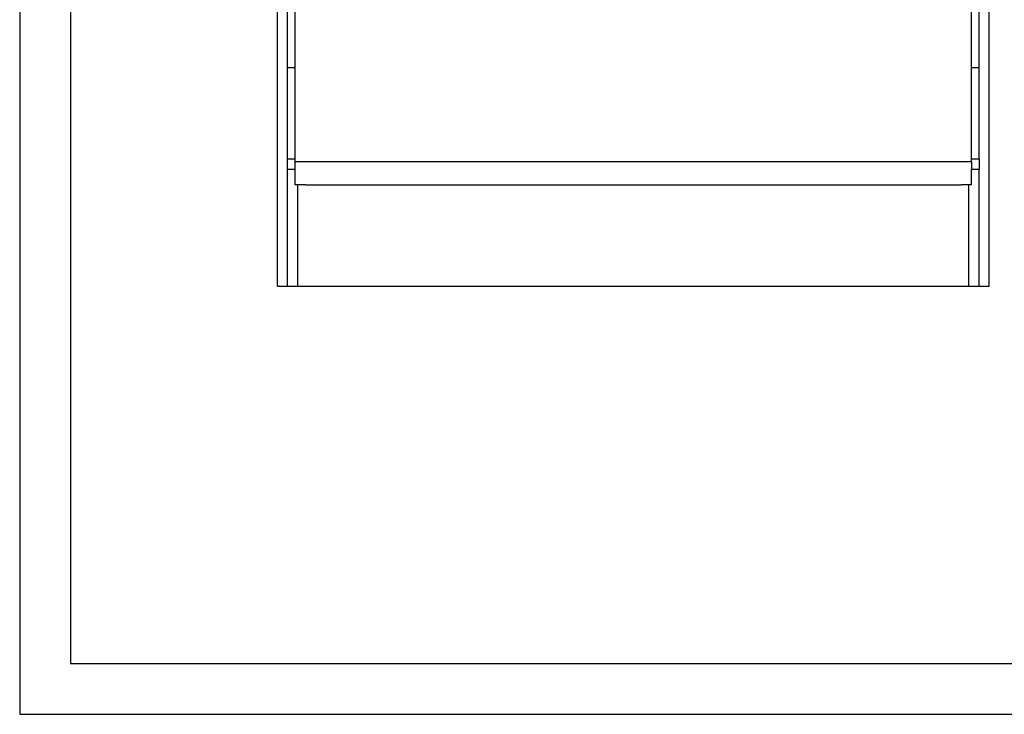
# Model space of a CAD drawing. Extents: x 5585 to 6022, y 87 to 384.
# Drawn here: x 5585 to 5682, y 87 to 155 of the extents above; entities that cross this region are included whole.
import ezdxf

# ---------------------------------------------------------------- set-up
doc = ezdxf.new("R2010")
doc.units = 0
doc.layers.add('CARTIGLIO', color=7, linetype='CONTINUOUS')
doc.layers.add('TORCH T7', color=7, linetype='CONTINUOUS', true_color=0x0ac2ff)

# ---------------------------------------------------------------- blocks, each defined once
blk = doc.blocks.new('TORCH T7')
at = {"layer": 'TORCH T7'}
for p, q in [((6097.192, 373.885), (6097.192, 372.885)), ((6097.192, 373.885), (6317.192, 373.885)), ((6097.192, 372.885), (6108.692, 372.885)), ((6097.192, 372.885), (6097.192, 371.885)), ((6108.692, 372.885), (6108.692, 372.135)), ((6108.692, 372.885), (6109.692, 372.885)), ((6109.692, 372.885), (6109.692, 372.135)), ((6109.692, 372.885), (6118.692, 372.885)), ((6118.692, 372.885), (6295.692, 372.885)), ((6118.692, 372.885), (6118.692, 372.135)), ((6097.192, 371.885), (6097.192, 305.885)), ((6097.192, 371.885), (6107.142, 371.885)), ((6107.142, 372.135), (6108.692, 372.135)), ((6107.142, 371.885), (6107.142, 372.135)), ((6107.142, 371.885), (6107.162, 371.885)), ((6107.142, 371.135), (6107.142, 371.885)), ((6108.692, 372.135), (6109.442, 372.135)), ((6109.442, 372.135), (6109.442, 305.635)), ((6109.442, 372.135), (6109.692, 372.135)), ((6109.692, 372.135), (6118.692, 372.135)), ((6118.692, 372.135), (6295.692, 372.135)), ((6107.142, 371.135), (6107.142, 341.885)), ((6107.142, 371.135), (6107.162, 371.135)), ((6107.142, 341.885), (6107.162, 341.885)), ((6107.142, 341.885), (6107.142, 335.885)), ((6107.142, 335.885), (6107.142, 306.635)), ((6107.142, 335.885), (6107.162, 335.885)), ((6107.142, 306.635), (6107.162, 306.635)), ((6107.142, 305.885), (6107.142, 306.635)), ((6097.192, 305.885), (6107.142, 305.885)), ((6097.192, 305.885), (6097.192, 304.885)), ((6107.142, 305.885), (6107.162, 305.885)), ((6107.142, 305.635), (6107.142, 305.885)), ((6107.142, 305.635), (6108.692, 305.635)), ((6108.692, 305.635), (6108.692, 304.885)), ((6109.442, 305.635), (6108.692, 305.635)), ((6109.442, 305.635), (6109.692, 305.635)), ((6109.692, 305.635), (6109.692, 304.885)), ((6109.692, 305.635), (6118.692, 305.635)), ((6118.692, 305.635), (6118.692, 304.885)), ((6118.692, 305.635), (6295.692, 305.635)), ((6097.192, 304.885), (6097.192, 303.885)), ((6097.192, 304.885), (6108.692, 304.885)), ((6109.692, 304.885), (6108.692, 304.885)), ((6109.692, 304.885), (6118.692, 304.885)), ((6118.692, 304.885), (6244.698, 304.885)), ((6097.192, 303.885), (6244.214, 303.885))]:
    blk.add_line(p, q, dxfattribs=at)

msp = doc.modelspace()

# ---------------------------------------------------------------- linework, layer by layer
at = {"layer": 'CARTIGLIO'}
for points in [[(5585.027, 86.922), (6005.027, 86.922), (6005.027, 383.922), (5585.027, 383.922)], [(5590.027, 91.922), (6000.027, 91.922), (6000.027, 378.922), (5590.027, 378.922)]]:
    msp.add_lwpolyline(points, close=True, dxfattribs=at)

# ---------------------------------------------------------------- block references
at = {"layer": 'TORCH T7', "rotation": 90}
msp.add_blockref('TORCH T7', (5984.261, -5968.136), dxfattribs=at)

doc.saveas('drawing.dxf')
